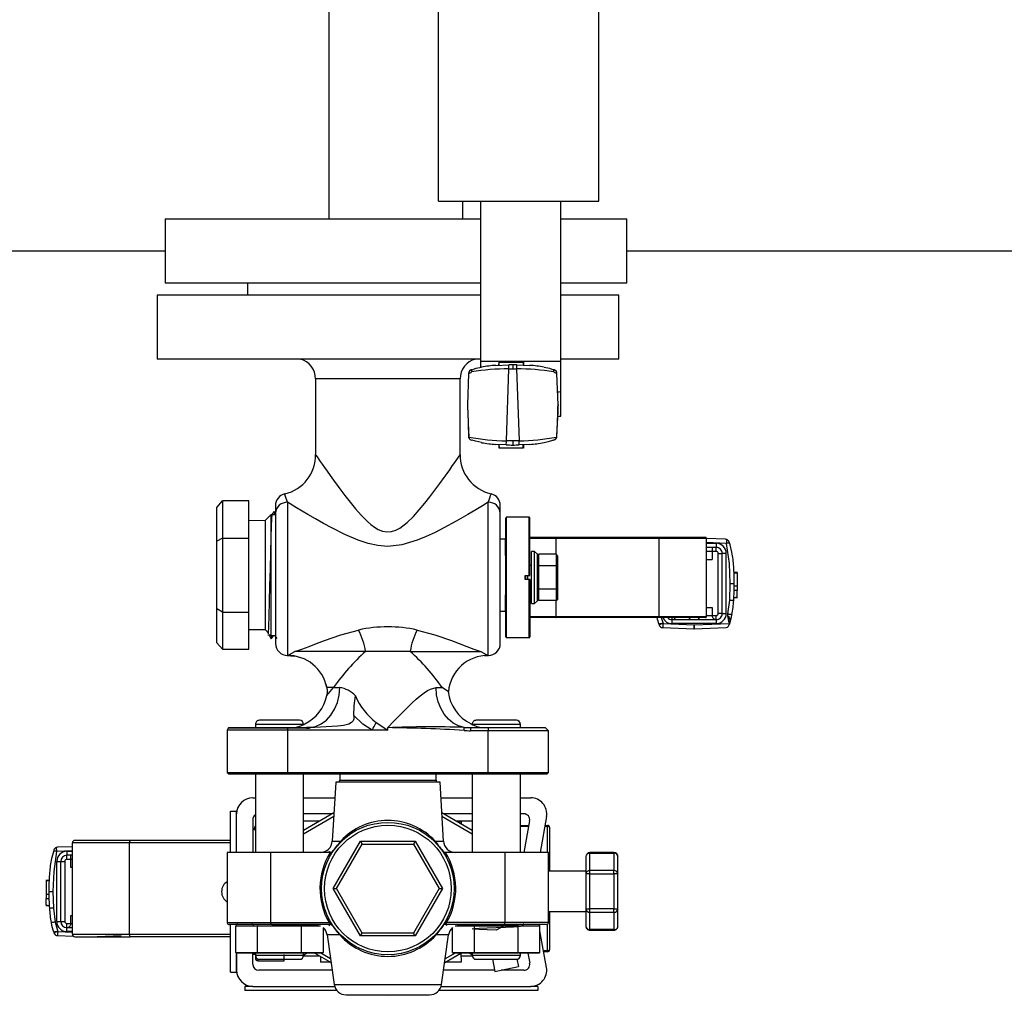
# Model space of a CAD drawing. Units: millimetres. Extents: x 0 to 11880, y 0 to 8400.
# Drawn here: x 4118 to 4363, y 1222 to 1465 of the extents above; entities that cross this region are included whole.
import ezdxf

# ---------------------------------------------------------------- set-up
doc = ezdxf.new("R2010")
doc.units = ezdxf.units.MM
doc.header["$LTSCALE"] = 20
doc.layers.add('AM_0', color=7, linetype='Continuous', lineweight=25)

msp = doc.modelspace()

# ---------------------------------------------------------------- linework, layer by layer
at = {"layer": 'AM_0'}
for p, q in [((4195.1, 1621.45), (4195.1, 1415.38)), ((4222.38, 1419.73), (4222.38, 1569.73)), ((4262.38, 1419.73), (4262.38, 1569.73)), ((4222.38, 1419.73), (4262.38, 1419.73)), ((4228.5, 1415.38), (4228.5, 1419.73)), ((4232.91, 1419.73), (4232.91, 1379.9)), ((4252.91, 1379.9), (4252.91, 1419.73)), ((4154.3, 1415.38), (4154.3, 1399.38)), ((4154.3, 1415.38), (4232.91, 1415.38)), ((4252.91, 1415.38), (4269.3, 1415.38)), ((4269.3, 1399.38), (4269.3, 1415.38)), ((4061.8, 1407.38), (4154.3, 1407.38)), ((4269.3, 1407.38), (4454.3, 1407.38)), ((4154.3, 1399.38), (4232.91, 1399.38)), ((4174.8, 1399.38), (4174.8, 1396.38)), ((4252.91, 1399.38), (4269.3, 1399.38)), ((4152.3, 1396.38), (4152.3, 1380.38)), ((4232.91, 1396.38), (4152.3, 1396.38)), ((4267.3, 1396.38), (4252.91, 1396.38)), ((4267.3, 1380.38), (4267.3, 1396.38)), ((4232.91, 1380.38), (4152.3, 1380.38)), ((4232.91, 1379.9), (4232.91, 1378.31)), ((4232.91, 1379.9), (4252.91, 1379.9)), ((4236.7, 1378.86), (4239.93, 1379)), ((4237.44, 1379.75), (4237.44, 1378.91)), ((4237.44, 1378.91), (4237.54, 1379.63)), ((4237.54, 1379.63), (4243.54, 1379.63)), ((4241.88, 1379), (4245.12, 1378.86)), ((4243.54, 1379.63), (4243.54, 1378.95)), ((4243.65, 1378.95), (4243.65, 1379.75)), ((4267.3, 1380.38), (4252.91, 1380.38)), ((4252.91, 1372.33), (4252.91, 1379.9)), ((4229.9, 1376.82), (4229.63, 1369.04)), ((4229.91, 1376.82), (4229.9, 1376.82)), ((4239.32, 1360.03), (4239.95, 1378)), ((4239.95, 1378), (4240.91, 1378.01)), ((4240.91, 1378.01), (4241.87, 1378)), ((4241.87, 1378), (4242.49, 1360.03)), ((4251.91, 1376.82), (4251.91, 1376.82)), ((4252.19, 1369.04), (4251.91, 1376.82)), ((4191.8, 1375.52), (4191.8, 1356.58)), ((4227.8, 1375.52), (4191.8, 1375.52)), ((4227.78, 1356.55), (4227.8, 1375.52)), ((4252.91, 1366.19), (4252.91, 1372.33)), ((4229.95, 1360.87), (4229.98, 1360.94)), ((4230.68, 1360.26), (4230.83, 1360.21)), ((4233.12, 1359.6), (4233.14, 1359.59)), ((4239.29, 1359.03), (4236.7, 1359.16)), ((4237.44, 1359.11), (4237.44, 1358.19)), ((4237.44, 1359.11), (4237.54, 1358.32)), ((4240.91, 1360.01), (4239.32, 1360.03)), ((4242.49, 1360.03), (4240.91, 1360.01)), ((4245.12, 1359.16), (4242.52, 1359.03)), ((4243.54, 1358.32), (4243.54, 1359.07)), ((4243.65, 1358.19), (4243.65, 1359.07)), ((4251.07, 1360.24), (4251.23, 1360.28)), ((4251.86, 1360.89), (4251.91, 1361.2)), ((4237.54, 1358.32), (4243.54, 1358.32)), ((4167.2, 1343.43), (4168.61, 1345.06)), ((4168.61, 1345.06), (4168.61, 1335.82)), ((4175.2, 1345.06), (4168.61, 1345.06)), ((4175.2, 1335.82), (4175.2, 1345.06)), ((4184.8, 1344.73), (4184.8, 1306.58)), ((4234.8, 1306.58), (4234.8, 1344.73)), ((4167.2, 1335.01), (4167.2, 1343.43)), ((4181.8, 1343.93), (4181.8, 1342.01)), ((4181.8, 1342.01), (4181.8, 1309.58)), ((4237.8, 1342.01), (4237.8, 1343.93)), ((4237.8, 1309.58), (4237.8, 1342.01)), ((4179.2, 1340.17), (4175.2, 1340.08)), ((4180.61, 1341.58), (4179.2, 1340.17)), ((4179.2, 1340.17), (4179.2, 1313)), ((4181.8, 1341.58), (4180.61, 1341.58)), ((4180.61, 1341.58), (4180.61, 1311.58)), ((4239.18, 1311.21), (4239.18, 1340.79)), ((4244.98, 1341.01), (4239.38, 1341.01)), ((4239.38, 1311.01), (4239.38, 1341.01)), ((4244.98, 1326.51), (4244.98, 1341.01)), ((4245.18, 1326.51), (4245.18, 1340.81)), ((4168.61, 1335.82), (4167.2, 1335.01)), ((4167.2, 1318.16), (4167.2, 1335.01)), ((4168.61, 1335.82), (4168.61, 1317.35)), ((4168.61, 1335.82), (4175.2, 1335.82)), ((4175.2, 1317.35), (4175.2, 1335.82)), ((4239.06, 1335.58), (4237.8, 1335.58)), ((4239.06, 1331.49), (4239.06, 1335.58)), ((4245, 1336.01), (4251.67, 1336.01)), ((4245.2, 1335.81), (4251.73, 1335.81)), ((4251.67, 1336.01), (4277.22, 1336.01)), ((4251.7, 1331.78), (4251.73, 1335.81)), ((4251.73, 1335.81), (4277.27, 1335.81)), ((4277.22, 1336.01), (4288.93, 1336.01)), ((4277.27, 1335.81), (4277.27, 1316.21)), ((4277.27, 1335.81), (4289.13, 1335.81)), ((4289.13, 1316.21), (4289.13, 1335.81)), ((4293.9, 1335.51), (4289.13, 1335.68)), ((4294.19, 1334.5), (4289.13, 1334.68)), ((4289.13, 1334.51), (4291.59, 1334.51)), ((4291.59, 1334.51), (4291.59, 1333.51)), ((4294.85, 1334.67), (4294.81, 1334.83)), ((4294.87, 1334.63), (4294.85, 1334.67)), ((4246.34, 1332.51), (4245.55, 1332.51)), ((4245.55, 1319.51), (4245.55, 1332.51)), ((4247.05, 1331.8), (4246.34, 1332.51)), ((4246.34, 1326.01), (4246.34, 1332.51)), ((4247.05, 1326.01), (4247.05, 1331.8)), ((4247.05, 1331.37), (4247.4, 1331.78)), ((4247.4, 1328.89), (4247.4, 1331.78)), ((4251.7, 1331.78), (4247.4, 1331.78)), ((4251.7, 1331.78), (4251.7, 1328.89)), ((4252.05, 1331.37), (4251.7, 1331.78)), ((4291.59, 1333.51), (4289.13, 1333.51)), ((4290.59, 1332.51), (4289.13, 1332.51)), ((4290.59, 1333.51), (4290.59, 1332.51)), ((4290.59, 1332.51), (4290.59, 1330.51)), ((4291.59, 1332.51), (4290.59, 1332.51)), ((4291.59, 1332.51), (4291.59, 1333.51)), ((4292.09, 1332.01), (4293.09, 1332.01)), ((4292.09, 1317.01), (4292.09, 1332.01)), ((4293.09, 1317.01), (4293.09, 1332.01)), ((4294.09, 1332.01), (4293.09, 1332.01)), ((4294.09, 1317.01), (4294.09, 1332.01)), ((4239.06, 1331.49), (4239.16, 1331.58)), ((4252.05, 1331.37), (4252.05, 1328.69)), ((4289.13, 1330.51), (4290.59, 1330.51)), ((4245.55, 1329.01), (4245.18, 1329.01)), ((4247.05, 1328.69), (4247.4, 1328.89)), ((4247.4, 1323.12), (4247.4, 1328.89)), ((4251.7, 1328.89), (4247.4, 1328.89)), ((4252.05, 1328.69), (4251.7, 1328.89)), ((4251.7, 1328.89), (4251.7, 1323.12)), ((4252.05, 1328.69), (4252.05, 1323.32)), ((4296.02, 1327.25), (4296.02, 1327.25)), ((4296.9, 1327.25), (4296.02, 1327.25)), ((4296.03, 1327.14), (4296.78, 1327.14)), ((4296.78, 1327.14), (4296.78, 1323.87)), ((4243.98, 1325.51), (4243.98, 1326.51)), ((4243.98, 1326.51), (4244.98, 1326.51)), ((4244.98, 1325.51), (4243.98, 1325.51)), ((4244.18, 1325.51), (4244.18, 1326.51)), ((4244.7, 1325.51), (4244.7, 1326.51)), ((4244.98, 1326.51), (4245.18, 1326.51)), ((4245.18, 1325.51), (4244.98, 1325.51)), ((4244.98, 1311.01), (4244.98, 1325.51)), ((4245.18, 1325.51), (4245.18, 1311.21)), ((4246.34, 1319.51), (4246.34, 1326.01)), ((4247.05, 1320.21), (4247.05, 1326.01)), ((4294.94, 1320.37), (4295.09, 1324.51)), ((4245.18, 1323.01), (4245.55, 1323.01)), ((4247.05, 1323.32), (4247.4, 1323.12)), ((4251.7, 1323.12), (4247.4, 1323.12)), ((4247.4, 1320.23), (4247.4, 1323.12)), ((4252.05, 1323.32), (4251.7, 1323.12)), ((4251.7, 1323.12), (4251.7, 1320.23)), ((4252.05, 1323.32), (4252.05, 1320.44)), ((4296.78, 1322.78), (4296.06, 1322.78)), ((4296.78, 1323.87), (4296.08, 1323.87)), ((4296.78, 1323.87), (4296.78, 1322.78)), ((4296.78, 1321.14), (4296.78, 1322.78)), ((4239.06, 1317.58), (4239.06, 1321.68)), ((4239.16, 1321.58), (4239.06, 1321.68)), ((4246.34, 1319.51), (4247.05, 1320.21)), ((4247.05, 1320.64), (4247.4, 1320.23)), ((4251.7, 1320.23), (4247.4, 1320.23)), ((4251.7, 1320.23), (4252.05, 1320.44)), ((4251.73, 1316.21), (4251.7, 1320.23)), ((4294.52, 1316.91), (4294.94, 1320.37)), ((4295.99, 1321.04), (4296.78, 1321.14)), ((4295.99, 1321.04), (4296.9, 1321.04)), ((4167.2, 1309.74), (4167.2, 1318.16)), ((4168.61, 1317.35), (4167.2, 1318.16)), ((4168.61, 1317.35), (4168.61, 1308.11)), ((4168.61, 1317.35), (4175.2, 1317.35)), ((4175.2, 1308.11), (4175.2, 1317.35)), ((4237.8, 1317.58), (4239.06, 1317.58)), ((4245.55, 1319.51), (4246.34, 1319.51)), ((4289.13, 1318.51), (4290.59, 1318.51)), ((4290.59, 1318.51), (4290.59, 1316.51)), ((4251.67, 1316.01), (4245, 1316.01)), ((4251.73, 1316.21), (4245.2, 1316.21)), ((4277.22, 1316.01), (4251.67, 1316.01)), ((4277.27, 1316.21), (4251.73, 1316.21)), ((4288.93, 1316.01), (4277.22, 1316.01)), ((4289.13, 1316.21), (4277.27, 1316.21)), ((4277.91, 1316.01), (4278.34, 1314.5)), ((4280.59, 1315.51), (4280.59, 1316)), ((4280.59, 1315.51), (4291.59, 1315.51)), ((4280.59, 1314.51), (4280.59, 1315.51)), ((4289.13, 1316.51), (4290.59, 1316.51)), ((4290.59, 1316.51), (4291.59, 1316.51)), ((4291.59, 1315.51), (4291.59, 1316.51)), ((4291.59, 1315.51), (4291.59, 1314.51)), ((4293.09, 1317.01), (4292.09, 1317.01)), ((4293.09, 1317.01), (4294.09, 1317.01)), ((4294.44, 1316.46), (4294.51, 1316.87)), ((4294.85, 1314.71), (4294.44, 1316.46)), ((4294.52, 1316.91), (4294.51, 1316.87)), ((4175.2, 1313.08), (4179.2, 1313)), ((4179.2, 1313), (4179.98, 1312.21)), ((4179.79, 1312.4), (4179.79, 1312.4)), ((4277.32, 1314.34), (4277.36, 1314.19)), ((4278.27, 1313.5), (4286.05, 1313.23)), ((4278.31, 1314.54), (4278.34, 1314.5)), ((4278.34, 1314.5), (4278.31, 1314.51)), ((4278.34, 1314.5), (4286.09, 1314.23)), ((4291.59, 1314.51), (4280.59, 1314.51)), ((4286.09, 1314.23), (4294.86, 1314.53)), ((4286.12, 1313.23), (4294.09, 1313.51)), ((4168.61, 1308.11), (4167.2, 1309.74)), ((4179.89, 1311.67), (4180.53, 1311.67)), ((4180.53, 1311.67), (4180.61, 1311.58)), ((4180.61, 1311.58), (4181.8, 1311.58)), ((4181.6, 1311.58), (4181.8, 1311.28)), ((4239.38, 1311.01), (4244.98, 1311.01)), ((4168.61, 1308.11), (4175.2, 1308.11)), ((4215.36, 1307.58), (4232.98, 1307.58)), ((4184.71, 1306.58), (4186.54, 1306.43)), ((4233.93, 1306.5), (4234.88, 1306.58)), ((4194.34, 1299.4), (4194.58, 1298.58)), ((4194.6, 1298.58), (4194.66, 1297.93)), ((4196.26, 1298.58), (4197.8, 1298.58)), ((4221.8, 1298.58), (4223.33, 1298.58)), ((4187.8, 1290.41), (4177.8, 1290.41)), ((4241.8, 1290.41), (4231.8, 1290.41)), ((4169.99, 1288.42), (4169.8, 1287.96)), ((4169.8, 1287.96), (4169.8, 1277.44)), ((4184.8, 1287.96), (4169.8, 1287.96)), ((4170.15, 1288.58), (4169.99, 1288.42)), ((4184.8, 1288.42), (4169.99, 1288.42)), ((4170.15, 1288.58), (4184.8, 1288.58)), ((4176.8, 1289.41), (4176.8, 1288.58)), ((4188.8, 1289.41), (4176.8, 1289.41)), ((4184.8, 1288.42), (4184.8, 1288.58)), ((4184.8, 1288.58), (4189.54, 1288.58)), ((4184.8, 1288.42), (4184.8, 1287.96)), ((4189.54, 1288.42), (4184.8, 1288.42)), ((4205.91, 1287.96), (4184.8, 1287.96)), ((4184.8, 1287.96), (4184.8, 1277.44)), ((4190.25, 1288.6), (4189.54, 1288.58)), ((4189.54, 1288.42), (4189.54, 1288.58)), ((4190.26, 1288.46), (4190.25, 1288.6)), ((4209.8, 1287.96), (4205.91, 1287.96)), ((4206.89, 1289.87), (4209.8, 1287.96)), ((4209.8, 1287.96), (4209.8, 1288.58)), ((4228.77, 1287.89), (4228.84, 1288.66)), ((4230.36, 1288.58), (4230.36, 1287.81)), ((4230.36, 1288.58), (4234.8, 1288.58)), ((4234.8, 1287.81), (4230.36, 1287.81)), ((4242.8, 1289.41), (4230.8, 1289.41)), ((4234.8, 1288.58), (4234.8, 1287.81)), ((4234.8, 1288.58), (4249.02, 1288.58)), ((4234.8, 1277.44), (4234.8, 1287.81)), ((4249.8, 1287.81), (4234.8, 1287.81)), ((4242.8, 1288.58), (4242.8, 1289.41)), ((4249.8, 1287.81), (4249.02, 1288.58)), ((4249.8, 1277.44), (4249.8, 1287.81)), ((4169.8, 1277.44), (4170.15, 1277.08)), ((4169.8, 1277.44), (4184.8, 1277.44)), ((4170.15, 1277.08), (4184.8, 1277.08)), ((4176.8, 1277.08), (4176.8, 1257.51)), ((4184.8, 1277.44), (4234.8, 1277.44)), ((4184.8, 1277.44), (4184.8, 1277.08)), ((4184.8, 1277.08), (4234.8, 1277.08)), ((4188.8, 1257.51), (4188.8, 1277.08)), ((4197.8, 1277.08), (4197.8, 1275.51)), ((4197.8, 1275.51), (4221.8, 1275.51)), ((4221.8, 1275.51), (4221.8, 1277.08)), ((4230.8, 1277.08), (4230.8, 1257.51)), ((4234.8, 1277.44), (4249.8, 1277.44)), ((4234.8, 1277.08), (4234.8, 1277.44)), ((4234.8, 1277.08), (4249.44, 1277.08)), ((4242.8, 1257.51), (4242.8, 1277.08)), ((4249.44, 1277.08), (4249.8, 1277.44)), ((4249.8, 1277.44), (4249.8, 1277.44)), ((4196.8, 1275.01), (4195.96, 1260.33)), ((4222.8, 1275.01), (4196.8, 1275.01)), ((4223.64, 1260.33), (4222.8, 1275.01)), ((4176.13, 1271.12), (4176.8, 1271.12)), ((4188.8, 1271.12), (4196.58, 1271.12)), ((4223.02, 1271.12), (4230.8, 1271.12)), ((4242.8, 1271.12), (4245.37, 1271.12)), ((4170.63, 1257.51), (4170.63, 1267.74)), ((4170.63, 1267.74), (4172.13, 1267.74)), ((4172.13, 1267.12), (4172.13, 1267.74)), ((4172.13, 1257.51), (4172.13, 1267.12)), ((4176.13, 1265.62), (4176.13, 1257.51)), ((4176.8, 1265.92), (4176.8, 1265.9)), ((4196.36, 1267.34), (4188.8, 1262.98)), ((4195.98, 1267.12), (4188.8, 1267.12)), ((4188.8, 1262.16), (4196.31, 1266.5)), ((4230.8, 1262.97), (4223.24, 1267.34)), ((4223.28, 1266.5), (4230.8, 1262.16)), ((4230.8, 1267.12), (4223.62, 1267.12)), ((4243.64, 1267.12), (4242.8, 1267.12)), ((4249.31, 1266.42), (4247.73, 1257.51)), ((4176.8, 1263.12), (4176.13, 1263.12)), ((4176.76, 1264.01), (4176.42, 1263.12)), ((4192.82, 1265.29), (4188.8, 1265.29)), ((4230.8, 1265.29), (4226.78, 1265.29)), ((4228.05, 1265.12), (4227.08, 1265.12)), ((4228.05, 1265.12), (4228.05, 1264.56)), ((4242.8, 1264.24), (4244.92, 1264.24)), ((4244.87, 1263.94), (4242.8, 1263.94)), ((4243.73, 1257.51), (4245.12, 1265.36)), ((4249.52, 1263.94), (4248.87, 1263.94)), ((4248.92, 1264.24), (4249.52, 1264.24)), ((4249.52, 1263.94), (4249.52, 1264.24)), ((4249.52, 1257.51), (4249.52, 1263.94)), ((4250.12, 1252.79), (4250.12, 1263.64)), ((4131.2, 1258.9), (4127.52, 1258.77)), ((4145.43, 1259.9), (4131.2, 1259.9)), ((4131.2, 1237.1), (4131.2, 1259.9)), ((4145.58, 1260.5), (4131.8, 1260.5)), ((4145.43, 1237.1), (4145.43, 1259.9)), ((4170.63, 1259.9), (4145.43, 1259.9)), ((4170.63, 1260.5), (4145.58, 1260.5)), ((4195.96, 1260.33), (4198.05, 1260.33)), ((4196.18, 1248.49), (4202.99, 1260.29)), ((4197, 1248.49), (4203.4, 1259.58)), ((4202.99, 1260.29), (4203.4, 1259.58)), ((4202.99, 1260.29), (4216.61, 1260.29)), ((4203.4, 1259.58), (4216.2, 1259.58)), ((4216.61, 1260.29), (4216.2, 1259.58)), ((4216.2, 1259.58), (4222.6, 1248.49)), ((4216.61, 1260.29), (4223.41, 1248.49)), ((4221.55, 1260.33), (4223.64, 1260.33)), ((4126.57, 1257.93), (4126.55, 1257.89)), ((4126.61, 1258.09), (4126.57, 1257.93)), ((4131.2, 1257.9), (4127.24, 1257.76)), ((4129.83, 1257.77), (4129.83, 1256.77)), ((4129.83, 1257.77), (4131.2, 1257.77)), ((4131.2, 1256.77), (4129.83, 1256.77)), ((4129.83, 1255.77), (4129.83, 1256.77)), ((4130.83, 1255.77), (4129.83, 1255.77)), ((4130.83, 1255.77), (4130.83, 1256.77)), ((4130.83, 1253.77), (4130.83, 1255.77)), ((4131.2, 1255.77), (4130.83, 1255.77)), ((4169.8, 1257.51), (4169.8, 1240.01)), ((4180.63, 1257.51), (4169.8, 1257.51)), ((4180.63, 1240.01), (4180.63, 1257.51)), ((4195.47, 1257.51), (4180.63, 1257.51)), ((4195.15, 1257.52), (4195.31, 1257.78)), ((4195.71, 1257.51), (4195.47, 1257.51)), ((4224.13, 1257.51), (4223.89, 1257.51)), ((4238.97, 1257.51), (4224.13, 1257.51)), ((4238.97, 1257.51), (4238.97, 1240.01)), ((4249.8, 1257.51), (4238.97, 1257.51)), ((4249.8, 1240.01), (4249.8, 1257.51)), ((4259.12, 1256.45), (4259.12, 1252.12)), ((4266.12, 1257.45), (4260.12, 1257.45)), ((4260.12, 1257.31), (4260.12, 1257.45)), ((4260.12, 1252.98), (4260.12, 1257.31)), ((4260.12, 1257.31), (4266.12, 1257.31)), ((4266.12, 1257.31), (4266.12, 1257.45)), ((4266.12, 1257.31), (4266.12, 1252.98)), ((4267.12, 1252.12), (4267.12, 1256.45)), ((4127.33, 1240.27), (4127.33, 1255.27)), ((4127.33, 1255.27), (4128.33, 1255.27)), ((4128.33, 1240.27), (4128.33, 1255.27)), ((4128.33, 1255.27), (4129.33, 1255.27)), ((4129.33, 1255.27), (4129.33, 1240.27)), ((4131.2, 1253.77), (4130.83, 1253.77)), ((4259.12, 1252.79), (4249.8, 1252.79)), ((4259.12, 1252.12), (4259.12, 1243.46)), ((4260.12, 1252.12), (4259.12, 1252.12)), ((4260.12, 1252.12), (4260.12, 1252.98)), ((4266.12, 1252.98), (4260.12, 1252.98)), ((4260.12, 1243.46), (4260.12, 1252.12)), ((4260.12, 1252.12), (4266.12, 1252.12)), ((4266.12, 1252.12), (4266.12, 1252.98)), ((4267.12, 1252.12), (4266.12, 1252.12)), ((4266.12, 1252.12), (4266.12, 1243.46)), ((4267.12, 1243.46), (4267.12, 1252.12)), ((4125.4, 1250.51), (4124.58, 1250.51)), ((4125.39, 1250.4), (4124.71, 1250.4)), ((4124.71, 1250.4), (4124.71, 1247.13)), ((4202.99, 1236.7), (4196.18, 1248.49)), ((4196.18, 1248.49), (4197, 1248.49)), ((4203.4, 1237.41), (4197, 1248.49)), ((4222.6, 1248.49), (4216.2, 1237.41)), ((4223.41, 1248.49), (4216.61, 1236.7)), ((4222.6, 1248.49), (4223.41, 1248.49)), ((4124.71, 1247.13), (4125.34, 1247.13)), ((4124.71, 1247.13), (4124.71, 1246.03)), ((4124.71, 1246.03), (4125.36, 1246.03)), ((4124.71, 1244.4), (4124.71, 1246.03)), ((4126.33, 1247.76), (4126.48, 1243.63)), ((4124.58, 1244.3), (4125.44, 1244.3)), ((4124.71, 1244.4), (4125.44, 1244.3)), ((4126.48, 1243.63), (4126.91, 1240.15)), ((4130.83, 1239.77), (4130.83, 1241.77)), ((4130.83, 1241.77), (4131.2, 1241.77)), ((4249.8, 1242.79), (4259.12, 1242.79)), ((4250.12, 1233.35), (4250.12, 1242.79)), ((4259.12, 1243.46), (4260.12, 1243.46)), ((4259.12, 1243.46), (4259.12, 1239.13)), ((4260.12, 1242.59), (4260.12, 1243.46)), ((4266.12, 1243.46), (4260.12, 1243.46)), ((4260.12, 1242.59), (4266.12, 1242.59)), ((4260.12, 1238.26), (4260.12, 1242.59)), ((4266.12, 1242.59), (4266.12, 1243.46)), ((4266.12, 1243.46), (4267.12, 1243.46)), ((4266.12, 1242.59), (4266.12, 1238.26)), ((4267.12, 1239.13), (4267.12, 1243.46)), ((4126.91, 1240.15), (4127.59, 1237.76)), ((4127.33, 1240.27), (4128.33, 1240.27)), ((4128.33, 1240.27), (4129.33, 1240.27)), ((4129.83, 1238.77), (4129.83, 1239.77)), ((4129.83, 1239.77), (4130.83, 1239.77)), ((4129.83, 1238.77), (4131.2, 1238.77)), ((4129.83, 1237.77), (4129.83, 1238.77)), ((4130.83, 1239.77), (4131.2, 1239.77)), ((4169.8, 1240.01), (4180.63, 1240.01)), ((4180.71, 1239.51), (4170.3, 1239.51)), ((4170.63, 1227.68), (4170.63, 1239.51)), ((4171.9, 1239.2), (4172.14, 1239.4)), ((4171.9, 1232.58), (4171.9, 1239.2)), ((4171.9, 1239.2), (4177.35, 1239.2)), ((4172.14, 1239.4), (4172.13, 1239.51)), ((4172.42, 1239.51), (4172.19, 1239.78)), ((4177.35, 1239.2), (4177.47, 1239.4)), ((4177.35, 1232.58), (4177.35, 1239.2)), ((4177.35, 1239.2), (4188.25, 1239.2)), ((4180.63, 1240.01), (4195.15, 1240.01)), ((4195.69, 1239.51), (4180.71, 1239.51)), ((4188.13, 1239.4), (4180.86, 1239.4)), ((4188.25, 1239.2), (4188.13, 1239.4)), ((4192.47, 1239.4), (4188.13, 1239.4)), ((4188.25, 1239.2), (4193.05, 1239.2)), ((4188.25, 1232.58), (4188.25, 1239.2)), ((4193.7, 1238.74), (4193.7, 1232.58)), ((4238.88, 1239.51), (4223.9, 1239.51)), ((4224.47, 1239.51), (4224.28, 1239.2)), ((4238.97, 1240.01), (4224.44, 1240.01)), ((4225.9, 1232.58), (4225.9, 1238.74)), ((4226.55, 1239.2), (4231.35, 1239.2)), ((4231.47, 1239.4), (4227.13, 1239.4)), ((4231.35, 1239.2), (4231.47, 1239.4)), ((4231.35, 1239.2), (4242.25, 1239.2)), ((4231.35, 1232.58), (4231.35, 1239.2)), ((4238.74, 1239.4), (4231.47, 1239.4)), ((4249.3, 1239.51), (4238.88, 1239.51)), ((4249.8, 1240.01), (4238.97, 1240.01)), ((4242.25, 1239.2), (4242.13, 1239.4)), ((4242.25, 1232.58), (4242.25, 1239.2)), ((4242.25, 1239.2), (4247.69, 1239.2)), ((4243.42, 1239.51), (4243.44, 1239.4)), ((4247.46, 1239.4), (4247.42, 1239.51)), ((4247.69, 1239.2), (4247.46, 1239.4)), ((4247.69, 1232.58), (4247.69, 1239.2)), ((4249.52, 1233.05), (4249.52, 1239.56)), ((4126.57, 1237.6), (4126.61, 1237.44)), ((4127.52, 1236.76), (4131.43, 1236.62)), ((4127.56, 1237.79), (4127.59, 1237.76)), ((4127.59, 1237.76), (4127.56, 1237.77)), ((4127.59, 1237.76), (4131.2, 1237.63)), ((4131.2, 1237.77), (4129.83, 1237.77)), ((4131.2, 1237.1), (4145.43, 1237.1)), ((4131.8, 1236.5), (4145.58, 1236.5)), ((4135.07, 1236.5), (4135.3, 1236.49)), ((4135.37, 1236.49), (4143.33, 1236.77)), ((4145.43, 1237.1), (4170.63, 1237.1)), ((4170.63, 1236.5), (4145.58, 1236.5)), ((4194.67, 1236.93), (4196.43, 1224.58)), ((4197.8, 1236.93), (4194.67, 1236.93)), ((4202.99, 1236.7), (4203.4, 1237.41)), ((4216.61, 1236.7), (4202.99, 1236.7)), ((4216.2, 1237.41), (4203.4, 1237.41)), ((4216.61, 1236.7), (4216.2, 1237.41)), ((4224.93, 1236.93), (4221.8, 1236.93)), ((4223.17, 1224.58), (4224.93, 1236.93)), ((4249.31, 1228.81), (4247.69, 1237.95)), ((4266.12, 1238.26), (4260.12, 1238.26)), ((4260.12, 1238.13), (4260.12, 1238.26)), ((4260.12, 1238.13), (4266.12, 1238.13)), ((4266.12, 1238.13), (4266.12, 1238.26)), ((4171.9, 1232.58), (4177.35, 1232.58)), ((4172.14, 1232.37), (4171.9, 1232.58)), ((4172.13, 1227.68), (4172.13, 1232.38)), ((4172.13, 1232.38), (4172.13, 1228.12)), ((4177.47, 1232.37), (4172.14, 1232.37)), ((4176.13, 1229.62), (4176.13, 1232.37)), ((4176.13, 1232.12), (4176.8, 1232.12)), ((4176.8, 1232.37), (4176.8, 1231.86)), ((4176.8, 1231.86), (4188.8, 1231.86)), ((4176.8, 1231.69), (4176.8, 1231.1)), ((4177.35, 1232.58), (4188.25, 1232.58)), ((4177.35, 1232.58), (4177.47, 1232.37)), ((4188.13, 1232.37), (4177.47, 1232.37)), ((4184, 1230.5), (4184, 1232.06)), ((4188.25, 1232.58), (4188.13, 1232.37)), ((4193.46, 1232.37), (4188.13, 1232.37)), ((4188.25, 1232.58), (4193.7, 1232.58)), ((4188.78, 1231.69), (4192.82, 1231.69)), ((4188.8, 1231.86), (4188.8, 1232.37)), ((4188.8, 1231.86), (4189.49, 1232.37)), ((4191.64, 1232.37), (4195.65, 1230.06)), ((4193.05, 1231.56), (4193.05, 1230.12)), ((4195.52, 1230.95), (4193.06, 1232.37)), ((4193.7, 1232.58), (4193.46, 1232.37)), ((4223.95, 1230.06), (4227.95, 1232.37)), ((4226.54, 1232.37), (4224.08, 1230.95)), ((4225.9, 1232.58), (4231.35, 1232.58)), ((4225.9, 1232.58), (4226.14, 1232.37)), ((4231.47, 1232.37), (4226.14, 1232.37)), ((4227.95, 1232.37), (4228.05, 1230.12)), ((4228.05, 1231.69), (4230.81, 1231.69)), ((4230.8, 1231.86), (4230.11, 1232.37)), ((4230.8, 1232.37), (4230.8, 1231.86)), ((4230.8, 1231.86), (4242.8, 1231.86)), ((4231.35, 1232.58), (4242.25, 1232.58)), ((4231.35, 1232.58), (4231.47, 1232.37)), ((4242.13, 1232.37), (4231.47, 1232.37)), ((4242.25, 1232.58), (4242.13, 1232.37)), ((4247.46, 1232.37), (4242.13, 1232.37)), ((4242.25, 1232.58), (4247.69, 1232.58)), ((4242.8, 1231.86), (4242.8, 1232.37)), ((4244.68, 1232.37), (4245.12, 1229.88)), ((4247.69, 1232.58), (4247.46, 1232.37)), ((4248.56, 1233.05), (4249.52, 1233.05)), ((4249.52, 1232.75), (4248.61, 1232.75)), ((4249.52, 1232.75), (4249.52, 1233.05)), ((4177.4, 1230.95), (4177.4, 1230.5)), ((4177.4, 1230.5), (4184, 1230.5)), ((4177.8, 1230.86), (4187.8, 1230.86)), ((4195.55, 1230.12), (4193.05, 1230.12)), ((4228.05, 1230.12), (4224.05, 1230.12)), ((4231.8, 1230.86), (4241.8, 1230.86)), ((4235.82, 1230.86), (4236.47, 1227.79)), ((4236.47, 1227.79), (4242.34, 1229.03)), ((4241.95, 1230.87), (4242.34, 1229.03)), ((4170.63, 1227.68), (4172.13, 1227.68)), ((4195.92, 1228.12), (4177.63, 1228.12)), ((4236.4, 1228.12), (4223.67, 1228.12)), ((4243.64, 1228.12), (4238.03, 1228.12)), ((4174.13, 1224.12), (4174.13, 1223.12)), ((4176.13, 1224.12), (4174.13, 1224.12)), ((4176.13, 1224.12), (4196.53, 1224.12)), ((4196.43, 1224.58), (4223.17, 1224.58)), ((4223.06, 1224.12), (4245.37, 1224.12)), ((4247.13, 1224.12), (4245.37, 1224.12)), ((4247.13, 1224.12), (4247.13, 1223.12)), ((4197.07, 1223.12), (4174.13, 1223.12)), ((4199.4, 1222.01), (4220.2, 1222.01)), ((4209.6, 1222.01), (4209.8, 1221.89)), ((4209.8, 1221.89), (4210, 1222.01)), ((4247.13, 1223.12), (4222.53, 1223.12))]:
    msp.add_line(p, q, dxfattribs=at)
at = {"layer": 'AM_0', "flags": 128}
for points in [[(4230.75, 1377.77), (4231.82, 1378.14), (4233.13, 1378.42)], [(4239.95, 1378), (4239.94, 1378.38), (4239.94, 1378.71), (4239.93, 1378.93), (4239.93, 1379)], [(4241.88, 1379), (4241.88, 1378.93), (4241.88, 1378.71), (4241.87, 1378.38), (4241.87, 1378)], [(4248.69, 1378.42), (4250.06, 1378.12), (4251.07, 1377.77)], [(4230.75, 1377.77), (4230.67, 1377.54), (4230.66, 1377.26)], [(4251.16, 1377.26), (4251.15, 1377.54), (4251.07, 1377.77)], [(4229.63, 1369.04), (4229.63, 1369.01), (4229.64, 1368.92), (4229.65, 1368.53), (4229.72, 1367), (4229.82, 1364.48), (4229.98, 1360.94)], [(4229.63, 1368.97), (4229.63, 1368.94), (4229.63, 1368.85), (4229.65, 1368.47), (4229.7, 1366.97), (4229.79, 1364.47), (4229.91, 1361.01)], [(4252.19, 1369.04), (4252.18, 1369.01), (4252.18, 1368.92), (4252.16, 1368.53), (4252.1, 1367), (4251.99, 1364.48), (4251.84, 1360.94)], [(4251.91, 1361.2), (4252.03, 1364.58), (4252.12, 1367.01), (4252.17, 1368.48), (4252.18, 1368.85), (4252.19, 1368.94), (4252.19, 1368.97)], [(4233.12, 1359.6), (4231.62, 1359.93), (4230.83, 1360.21)], [(4239.29, 1359.03), (4239.3, 1359.11), (4239.3, 1359.32), (4239.31, 1359.65), (4239.32, 1360.03)], [(4242.52, 1359.03), (4242.52, 1359.11), (4242.51, 1359.32), (4242.51, 1359.65), (4242.49, 1360.03)], [(4251.07, 1360.24), (4249.76, 1359.81), (4248.69, 1359.59)], [(4251.23, 1360.28), (4251.65, 1360.55), (4251.86, 1360.89)], [(4251.86, 1360.89), (4251.85, 1360.92), (4251.84, 1360.94)], [(4191.8, 1356.58), (4191.93, 1356.39), (4192.32, 1355.82), (4192.94, 1354.93), (4193.41, 1354.25), (4193.98, 1353.44), (4194.64, 1352.51), (4195.39, 1351.45), (4196.26, 1350.24), (4197.17, 1348.98), (4198.1, 1347.73), (4199.1, 1346.4), (4200.38, 1344.76), (4201.73, 1343.12), (4203.16, 1341.51), (4204.71, 1339.95), (4205.59, 1339.18), (4206.43, 1338.56), (4207.4, 1337.98), (4208.44, 1337.56), (4209.57, 1337.36), (4210.67, 1337.44), (4211.75, 1337.78), (4212.78, 1338.31), (4214.57, 1339.66), (4216.16, 1341.21), (4217.62, 1342.83), (4218.98, 1344.48), (4220.29, 1346.13), (4221.53, 1347.77), (4222.76, 1349.45), (4223.8, 1350.89), (4224.54, 1351.92), (4225.2, 1352.85), (4225.77, 1353.66), (4226.61, 1354.86), (4227.22, 1355.74), (4227.38, 1355.98), (4227.53, 1356.2), (4227.64, 1356.38), (4227.7, 1356.51), (4227.72, 1356.55), (4227.73, 1356.57), (4227.73, 1356.58), (4227.74, 1356.58), (4227.74, 1356.58), (4227.74, 1356.58), (4227.74, 1356.58), (4227.74, 1356.58), (4227.74, 1356.58), (4227.74, 1356.58), (4227.75, 1356.58), (4227.77, 1356.58), (4227.79, 1356.58), (4227.78, 1356.55)], [(4184.8, 1344.73), (4184.33, 1346.2), (4184.17, 1346.67), (4184.11, 1346.85), (4184.11, 1346.85)], [(4234.8, 1344.73), (4233.38, 1343.87), (4231.7, 1342.86), (4229.75, 1341.7), (4226.84, 1340.03), (4223.75, 1338.34), (4221.58, 1337.22), (4219.37, 1336.19), (4217.11, 1335.26), (4213.3, 1334.14), (4209.76, 1333.76), (4207.29, 1333.96), (4204.86, 1334.48), (4202.44, 1335.28), (4199.04, 1336.73), (4195.81, 1338.35), (4193.73, 1339.48), (4191.73, 1340.61), (4189.83, 1341.71), (4187.02, 1343.38), (4184.8, 1344.73)], [(4181.46, 1342.44), (4181.17, 1342), (4180.9, 1341.58)], [(4181.8, 1342.01), (4181.74, 1342), (4181.46, 1342.44)], [(4181.46, 1342.44), (4181.47, 1342.37), (4181.53, 1341.61), (4181.53, 1341.58)], [(4180.92, 1341.43), (4180.91, 1341.49), (4180.82, 1340.73), (4180.72, 1338.82), (4180.63, 1335.93), (4180.54, 1332.3), (4180.44, 1328.18), (4180.35, 1323.98), (4180.26, 1319.93), (4180.17, 1316.47), (4180.07, 1313.78), (4179.98, 1312.15), (4179.94, 1311.94)], [(4251.67, 1336.01), (4251.69, 1336), (4251.7, 1335.98), (4251.71, 1335.96), (4251.72, 1335.93), (4251.73, 1335.87), (4251.73, 1335.81)], [(4294.19, 1334.5), (4294.19, 1334.66), (4294.2, 1334.81), (4294.2, 1334.95), (4294.21, 1335.08), (4294.21, 1335.2), (4294.21, 1335.3), (4294.22, 1335.39), (4294.22, 1335.45)], [(4294.87, 1334.63), (4294.8, 1334.61), (4294.72, 1334.6), (4294.64, 1334.59), (4294.55, 1334.57), (4294.46, 1334.55), (4294.37, 1334.54), (4294.28, 1334.52), (4294.19, 1334.5)], [(4295.09, 1324.51), (4294.86, 1329.52), (4294.19, 1334.5)], [(4295.5, 1332.29), (4295.04, 1334.17), (4294.87, 1334.63)], [(4251.67, 1316.01), (4251.69, 1316.01), (4251.7, 1316.03), (4251.71, 1316.05), (4251.72, 1316.08), (4251.73, 1316.15), (4251.73, 1316.21)], [(4294.44, 1316.46), (4294.56, 1316.38), (4294.68, 1316.27), (4294.84, 1316.01), (4294.99, 1315.46), (4294.98, 1314.9), (4294.94, 1314.63), (4294.91, 1314.51), (4294.89, 1314.45), (4294.88, 1314.43), (4294.88, 1314.42)], [(4295.5, 1316.72), (4295.48, 1316.72), (4295.42, 1316.73), (4295.33, 1316.74), (4295.21, 1316.76), (4295.06, 1316.78), (4294.89, 1316.81), (4294.7, 1316.84), (4294.51, 1316.87)], [(4294.52, 1316.91), (4294.71, 1316.88), (4294.89, 1316.85), (4295.06, 1316.82), (4295.21, 1316.79), (4295.34, 1316.77), (4295.43, 1316.75), (4295.48, 1316.74), (4295.5, 1316.74)], [(4186.62, 1307.58), (4188.38, 1308.14), (4190.16, 1308.81), (4192.02, 1309.53), (4193.99, 1310.27), (4198.12, 1311.69), (4202.52, 1312.9)], [(4217.08, 1312.9), (4221.48, 1311.69), (4225.61, 1310.27), (4227.58, 1309.53), (4229.44, 1308.81), (4231.21, 1308.14), (4232.98, 1307.58)], [(4278.31, 1314.51), (4278.3, 1314.31), (4278.3, 1314.12), (4278.29, 1313.95), (4278.28, 1313.8), (4278.28, 1313.67), (4278.28, 1313.58), (4278.27, 1313.52), (4278.27, 1313.5)], [(4278.31, 1314.51), (4278.3, 1314.52), (4278.3, 1314.53), (4278.3, 1314.53), (4278.3, 1314.53), (4278.3, 1314.53), (4278.31, 1314.54)], [(4286.05, 1313.23), (4286.05, 1313.25), (4286.05, 1313.3), (4286.06, 1313.4), (4286.06, 1313.52), (4286.07, 1313.67), (4286.07, 1313.85), (4286.08, 1314.03), (4286.09, 1314.23)], [(4286.09, 1314.23), (4286.09, 1314.03), (4286.1, 1313.85), (4286.11, 1313.67), (4286.11, 1313.52), (4286.11, 1313.4), (4286.12, 1313.3), (4286.12, 1313.25), (4286.12, 1313.23)], [(4180.19, 1311.6), (4180.47, 1311.16), (4180.75, 1310.73)], [(4180.68, 1311.67), (4180.71, 1311.02), (4180.75, 1310.73)], [(4180.75, 1310.73), (4181.04, 1311.16), (4181.3, 1311.58)], [(4181.8, 1311.28), (4181.87, 1311.16), (4182.11, 1310.8)], [(4184.8, 1306.58), (4185.28, 1306.85), (4186.62, 1307.58)], [(4204.23, 1307.58), (4201.3, 1307.58), (4198.44, 1307.58), (4195.5, 1307.58), (4192.26, 1307.58), (4188.96, 1307.58), (4186.62, 1307.58)], [(4215.36, 1307.58), (4212.98, 1307.58), (4210.44, 1307.58), (4207.95, 1307.58), (4205.44, 1307.58), (4204.23, 1307.58)], [(4232.98, 1307.58), (4234.31, 1306.85), (4234.8, 1306.58)], [(4190.25, 1288.6), (4191.75, 1288.89), (4193.17, 1289.52), (4194.48, 1290.47), (4195.61, 1291.72), (4196.54, 1293.21), (4197.23, 1294.89), (4197.66, 1296.7), (4197.8, 1298.58)], [(4194.6, 1298.58), (4194.7, 1297.58), (4194.6, 1296.59)], [(4196.26, 1298.58), (4195.03, 1298.57), (4194.6, 1298.58), (4194.6, 1298.58)], [(4209.8, 1288.58), (4211.31, 1290.17), (4212.82, 1291.74), (4214.32, 1293.27), (4215.83, 1294.73), (4216.88, 1295.69), (4217.88, 1296.54), (4218.87, 1297.3), (4219.67, 1297.83), (4220.38, 1298.21), (4221.8, 1298.58)], [(4228.84, 1288.66), (4227.42, 1289.04), (4226.08, 1289.73), (4224.87, 1290.71), (4223.81, 1291.95), (4222.95, 1293.41), (4222.32, 1295.04), (4221.93, 1296.78), (4221.8, 1298.58)], [(4224.85, 1297.59), (4224.85, 1297.58), (4224.44, 1297.86), (4223.33, 1298.58)], [(4201.33, 1291.58), (4201.43, 1294), (4201.74, 1296.52)], [(4201.33, 1291.58), (4201.3, 1290.82), (4201.12, 1290.29), (4200.74, 1289.85), (4200.09, 1289.49), (4198.71, 1289.13), (4197.28, 1288.96), (4194.43, 1288.76), (4191.57, 1288.64)], [(4205.91, 1287.96), (4203.58, 1289.44), (4201.33, 1291.58)], [(4185.51, 1288.58), (4187.02, 1288.73), (4188.15, 1289.07), (4188.84, 1289.41), (4189.08, 1289.55), (4189.09, 1289.55)], [(4191.57, 1288.64), (4190.58, 1288.61), (4190.25, 1288.6)], [(4191.57, 1288.64), (4190.59, 1288.5), (4190.26, 1288.46)], [(4176.42, 1263.12), (4176.65, 1263.57), (4176.7, 1263.87)], [(4250.12, 1263.64), (4250.11, 1263.7), (4250.08, 1263.75), (4250.02, 1263.81), (4249.95, 1263.85), (4249.86, 1263.89), (4249.75, 1263.92), (4249.64, 1263.93), (4249.52, 1263.94)], [(4127.2, 1258.71), (4127.2, 1258.65), (4127.21, 1258.56), (4127.21, 1258.46), (4127.21, 1258.34), (4127.22, 1258.21), (4127.22, 1258.07), (4127.23, 1257.92), (4127.24, 1257.76)], [(4223.31, 1258.04), (4223.21, 1258.14), (4223.06, 1258.31)], [(4126.55, 1257.89), (4126, 1255.99), (4125.92, 1255.54)], [(4127.24, 1257.76), (4126.56, 1252.78), (4126.33, 1247.76)], [(4127.24, 1257.76), (4127.14, 1257.78), (4127.05, 1257.8), (4126.96, 1257.81), (4126.87, 1257.83), (4126.78, 1257.84), (4126.7, 1257.86), (4126.62, 1257.87), (4126.55, 1257.89)], [(4172.19, 1239.78), (4172.23, 1239.72), (4172.42, 1239.51)], [(4175.93, 1239.79), (4176.36, 1239.47), (4176.45, 1239.4)], [(4184.47, 1239.51), (4182.79, 1239.44), (4181.68, 1239.4)], [(4189.3, 1239.4), (4189.22, 1239.46), (4189.17, 1239.51)], [(4191.7, 1239.51), (4192.23, 1239.46), (4192.47, 1239.4)], [(4195.33, 1239.18), (4195.32, 1239.19), (4195.13, 1239.51)], [(4227.13, 1239.4), (4227.37, 1239.46), (4227.9, 1239.51)], [(4230.43, 1239.51), (4230.37, 1239.46), (4230.29, 1239.4)], [(4239.11, 1239.4), (4236.8, 1238.16), (4234.5, 1238.24), (4232.56, 1238.33), (4231.25, 1238.41), (4230.8, 1238.49), (4231.25, 1238.58), (4232.56, 1238.66), (4234.5, 1238.74), (4236.8, 1238.82), (4239.1, 1238.91), (4241.05, 1238.99), (4242.35, 1239.07), (4242.81, 1239.16), (4242.35, 1239.24), (4241.05, 1239.32), (4239.1, 1239.41), (4236.8, 1239.49), (4236.33, 1239.51)], [(4243.15, 1239.4), (4243.23, 1239.47), (4243.67, 1239.79)], [(4127.56, 1237.77), (4127.55, 1237.57), (4127.54, 1237.38), (4127.54, 1237.21), (4127.53, 1237.06), (4127.53, 1236.93), (4127.53, 1236.84), (4127.52, 1236.78), (4127.52, 1236.76)], [(4127.56, 1237.77), (4127.55, 1237.78), (4127.55, 1237.78), (4127.55, 1237.79), (4127.55, 1237.79), (4127.55, 1237.79), (4127.56, 1237.79)], [(4249.52, 1233.05), (4249.64, 1233.06), (4249.75, 1233.07), (4249.86, 1233.1), (4249.95, 1233.14), (4250.02, 1233.18), (4250.08, 1233.24), (4250.11, 1233.29), (4250.12, 1233.35)]]:
    msp.add_lwpolyline(points, dxfattribs=at)
at = {"layer": 'AM_0'}
for radius in [16.5, 15.79]:
    msp.add_circle((4209.8, 1248.49), radius, dxfattribs=at)
for centre, radius, start, end in [((4186.8, 1375.52), 5, 359.9995, 76.4609), ((4232.8, 1375.52), 5, 103.539, 180.0004), ((4239.05, 1344.59), 34.35, 93.9252, 99.925), ((4240.83, 1322.96), 56.05, 89.9199, 90.9168), ((4240.99, 1322.96), 56.05, 89.0832, 90.0802), ((4420.76, 1378.25), 179.85, 179.7597, 180.0783), ((4242.77, 1344.59), 34.35, 80.0754, 86.0744), ((4230.9, 1376.78), 1, 108.4033, 177.9131), ((4230.91, 1376.79), 1, 99.2898, 178.0282), ((4229.76, 1377.94), 1.13, 277.6014, 322.922), ((4230.91, 1376.75), 1.03, 99.2364, 108.2934), ((4240.68, 1310.32), 67.69, 90.6219, 98.519), ((4241.13, 1310.32), 67.68, 81.481, 89.3781), ((4250.91, 1376.79), 1, 1.9728, 80.7092), ((4250.91, 1376.75), 1.03, 74.1331, 81.0526), ((4252.06, 1377.94), 1.12, 217.0574, 262.4203), ((4250.91, 1376.79), 1, 2.0467, 73.7993), ((4230.63, 1369.01), 1, 178.0002, 182.0004), ((4251.19, 1369.01), 1, 358.0011, 2.0043), ((4230.89, 1361.26), 1.01, 194.3092, 202.4972), ((4230.91, 1361.27), 1.04, 202.3922, 257.176), ((4241.23, 1427.86), 67.85, 260.4561, 268.3916), ((4239.06, 1393.47), 34.39, 260.0965, 266.0695), ((4240.83, 1415.06), 56.05, 268.4315, 270.0818), ((4419.11, 1359.76), 178.2, 179.9212, 180.2427), ((4240.99, 1415.06), 56.05, 269.9182, 271.5685), ((4240.61, 1427.64), 67.63, 271.5955, 279.5569), ((4242.76, 1393.49), 34.41, 273.9323, 279.9216), ((4181.96, 1356.46), 9.84, 282.6091, 1.2387), ((4237.71, 1356.51), 9.91, 179.0827, 257.0694), ((4184.8, 1343.94), 3, 103.342, 180.0922), ((4272.69, 1333.55), 39.51, 160.3152, 163.5531), ((4234.8, 1343.94), 3, 359.9076, 76.6582), ((4184.67, 1341.86), 2.87, 87.354, 177.086), ((4234.93, 1341.86), 2.87, 2.9138, 92.6463), ((4239.38, 1340.81), 0.2, 90.0006, 180.0062), ((4244.98, 1340.81), 0.2, 0, 90), ((4277.04, 1335.85), 0.237, 348.6424, 40.3761), ((4288.93, 1335.81), 0.2, 359.998, 89.9997), ((4291.59, 1332.01), 2.5, 0.0014, 89.9976), ((4293.86, 1334.51), 1, 69.1623, 87.9987), ((4293.86, 1334.51), 1, 18.3728, 69.1636), ((4291.59, 1332.01), 1.5, 359.9984, 90.0001), ((4291.59, 1332.01), 0.5, 359.9953, 90.0002), ((4261.65, 1326.36), 34.37, 3.9286, 9.9247), ((4240.04, 1324.59), 56.05, 359.9178, 4.2247), ((4295.34, 1493.29), 168.79, 269.9122, 270.2517), ((4240.04, 1324.43), 56.05, 355.7753, 0.0822), ((4309.54, 1518.29), 198.46, 265.7815, 266.0702), ((4261.66, 1322.65), 34.36, 350.0939, 356.0724), ((4287.15, 1318.3), 10.6, 192.4971, 201.9204), ((4277.04, 1316.16), 0.236, 319.556, 11.4088), ((4280.57, 1316.96), 2.46, 202.9328, 270.4579), ((4280.59, 1317.01), 1.5, 222.0955, 270), ((4280.59, 1316.51), 1, 269.9997, 329.0048), ((4285.59, 1316.51), 1, 210.9952, 270), ((4286.59, 1316.51), 1, 270, 329.0048), ((4288.93, 1316.21), 0.2, 270, 0.008), ((4291.59, 1316.51), 1, 179.9995, 270.0004), ((4291.59, 1317.01), 2.5, 269.9981, 0.0002), ((4291.59, 1317.01), 1.5, 269.9999, 0), ((4291.59, 1317.01), 0.5, 269.9992, 359.999), ((4293.83, 1314.51), 1.04, 1.2836, 11.0126), ((4285.02, 1318.3), 10.6, 338.5476, 351.4135), ((4296.49, 1316.57), 1, 170.0939, 171.4135), ((4209.8, 1279.88), 33.82, 77.5655, 102.4345), ((4186.9, 1304.92), 17.53, 8.7499, 27.0717), ((4232.69, 1304.92), 17.53, 152.9288, 171.2499), ((4278.47, 1311.03), 3.51, 92.7097, 109.1687), ((4285.66, 1291.41), 24.25, 107.6458, 110.0173), ((4278.31, 1314.5), 1, 198.311, 268.0003), ((4286.09, 1314.23), 1, 267.9614, 269.9614), ((4286.09, 1314.23), 1, 270, 272), ((4293.83, 1314.51), 1.04, 284.5061, 1.199), ((4295.81, 1314.06), 1, 158.5476, 167.1594), ((4239.38, 1311.21), 0.2, 180, 270), ((4244.98, 1311.21), 0.2, 270.001, 359.9856), ((4184.8, 1309.58), 3, 180, 270), ((4242.12, 1265.99), 56.26, 132.3309, 144.5979), ((4178.86, 1267.22), 54.42, 35.1929, 47.8783), ((4234.8, 1309.58), 3, 269.9999, 359.9989), ((4184.83, 1296.64), 9.94, 11.2254, 90.6696), ((4234.74, 1296.69), 9.89, 89.1884, 174.8474), ((4169.53, 1319.15), 33.73, 317.9985, 322.4197), ((4196.75, 1291.8), 6.87, 43.4761, 81.2456), ((4234.8, 1298.58), 10, 185.7221, 244.6514), ((4184.8, 1298.58), 10, 295.3962, 348.442), ((4216.64, 1302.75), 16.15, 202.6701, 232.8509), ((4177.8, 1289.41), 1, 89.9998, 180.0027), ((4187.8, 1289.41), 1, 0, 90), ((4231.8, 1289.41), 1, 89.9998, 180.0027), ((4241.8, 1289.41), 1, 0, 89.9997), ((4189.41, 1297.15), 8.73, 270.85, 275.5956), ((4182.06, 1301.27), 27.32, 330.848, 335.3493), ((4220.37, 1011.1), 277.68, 88.2514, 92.1812), ((4203.18, 849.72), 438.92, 86.6583, 89.1363), ((4230.36, 1304.31), 16.49, 264.4441, 269.9742), ((4230.37, 1304.81), 16.23, 264.6051, 269.9635), ((4233.91, 1295.02), 6.44, 238.2287, 271.6094), ((4197.3, 1275.51), 0.5, 270.0004, 0.0012), ((4222.3, 1275.51), 0.5, 179.9988, 269.9999), ((4176.13, 1267.12), 4, 90, 180), ((4245.37, 1267.12), 4, 350.0008, 89.9999), ((4177.63, 1265.62), 1.5, 123.8453, 180), ((4243.64, 1265.62), 1.5, 350, 90), ((4209.8, 1249.37), 16.07, 43.0281, 136.9719), ((4249.52, 1263.64), 0.6, 0.0033, 90.0007), ((4127.56, 1257.77), 0.999, 110.8137, 161.708), ((4127.56, 1257.77), 1, 92.0092, 110.8407), ((4131.8, 1259.9), 0.6, 90, 180), ((4146.12, 1260.04), 0.71, 139.6064, 191.3722), ((4192.96, 1260.51), 3, 269.9999, 356.7293), ((4162.12, 1286.6), 44.51, 319.4426, 323.8344), ((4197.73, 1260.23), 0.333, 318.9831, 17.8209), ((4221.86, 1260.23), 0.333, 162.1827, 221.0133), ((4239.6, 1272.79), 21.93, 214.6172, 224.0553), ((4226.63, 1260.51), 3, 183.2707, 269.9999), ((4129.83, 1255.27), 2.5, 90.0024, 179.9989), ((4129.83, 1255.27), 1.5, 90, 179.999), ((4129.83, 1255.27), 0.5, 89.9999, 180.0053), ((4209.88, 1248.49), 17, 147.9932, 209.9596), ((4195.71, 1258.01), 0.5, 269.9932, 325.996), ((4195.18, 1259.07), 1.53, 308.3138, 322.519), ((4223.89, 1258.01), 0.5, 214.0051, 270.0074), ((4209.82, 1248.31), 16.63, 18.1867, 33.1677), ((4209.71, 1248.49), 17, 330.0403, 32.0068), ((4260.12, 1256.45), 1, 90.0001, 179.9967), ((4260.06, 1256.38), 0.94, 86.1914, 175.5972), ((4266.12, 1256.45), 1, 0.0009, 89.9999), ((4266.19, 1256.38), 0.94, 4.4015, 93.8098), ((4159.84, 1249.61), 34.44, 170.0822, 176.0658), ((4181.38, 1247.85), 56.05, 175.7745, 180.0814), ((4260.06, 1252.05), 0.94, 86.1914, 175.5972), ((4266.19, 1252.05), 0.94, 4.4015, 93.8098), ((4171.38, 1247.71), 3, 121.9099, 238.0901), ((4126.07, 1416.56), 168.8, 269.75, 270.0895), ((4181.38, 1247.69), 56.05, 179.9186, 184.2255), ((4140.14, 1044.88), 199.22, 93.9311, 94.2187), ((4159.76, 1245.91), 34.36, 183.927, 189.9249), ((4260.06, 1243.53), 0.94, 184.4028, 273.8086), ((4266.19, 1243.53), 0.94, 266.1902, 355.5985), ((4197.83, 799.87), 445.96, 99.1511, 99.2796), ((4136.4, 1241.56), 10.6, 188.5263, 201.9205), ((4129.83, 1240.27), 2.5, 179.9994, 270.002), ((4129.83, 1240.27), 1.5, 180.0009, 270.0001), ((4129.83, 1240.27), 0.5, 180.0026, 270), ((4129.83, 1239.77), 1, 269.9997, 0), ((4170.3, 1240.01), 0.5, 180.0044, 270.0001), ((4181.44, 1239.88), 0.821, 171.4929, 207.44), ((4191.7, 1236.51), 3, 8.1297, 48.2092), ((4194.62, 1241.12), 1.24, 295.5413, 315.5041), ((4193.14, 1237.29), 3.39, 40.9746, 53.4571), ((4195.69, 1239.01), 0.5, 33.9328, 89.9994), ((4178.03, 1223.14), 24.1, 34.8973, 42.5673), ((4239.55, 1224.96), 21.41, 137.67, 146.0158), ((4223.9, 1239.01), 0.5, 89.9992, 146.0672), ((4226.49, 1237.25), 3.43, 126.6307, 138.9392), ((4224.98, 1241.12), 1.24, 224.4959, 244.4587), ((4227.9, 1236.51), 3, 131.7932, 171.8699), ((4238.15, 1239.88), 0.821, 332.5641, 8.5047), ((4249.3, 1240.01), 0.5, 270, 0), ((4260.12, 1239.13), 1, 179.9994, 270.0002), ((4260.06, 1239.2), 0.94, 184.4028, 273.8086), ((4266.12, 1239.13), 1, 269.9998, 0.0021), ((4266.19, 1239.2), 0.94, 266.1902, 355.5985), ((4127.73, 1234.25), 3.55, 92.7884, 109.0901), ((4134.91, 1214.66), 24.25, 107.646, 110.0171), ((4127.56, 1237.76), 1, 198.3107, 268.0002), ((4131.8, 1237.1), 0.6, 180.0035, 269.9998), ((4135.34, 1237.49), 1, 267.9536, 269.9536), ((4135.33, 1237.49), 1, 270, 272), ((4146.12, 1236.96), 0.71, 168.6278, 220.3936), ((4197.56, 1237.04), 0.265, 334.8955, 36.8966), ((4209.8, 1247.73), 16.14, 221.9746, 318.0254), ((4222.04, 1237.04), 0.265, 143.1076, 205.1002), ((4177.8, 1231.86), 1, 180.0009, 269.9999), ((4187.8, 1231.86), 1, 269.9997, 359.9968), ((4231.8, 1231.86), 1, 180.0009, 269.9999), ((4241.8, 1231.86), 1, 269.9996, 359.9968), ((4249.52, 1233.35), 0.6, 269.9997, 0.0044), ((4177.63, 1229.62), 1.5, 180, 270), ((4177.4, 1231.1), 0.6, 180, 270), ((4243.64, 1229.62), 1.5, 269.9999, 10.0023), ((4245.37, 1228.12), 4, 269.9999, 10.0001), ((4176.13, 1228.12), 4, 180, 270), ((4199.4, 1225.01), 3, 188.1306, 270), ((4220.2, 1225.01), 3, 270.0001, 351.8708)]:
    msp.add_arc(centre, radius, start, end, dxfattribs=at)
for major_axis, start_param, end_param in [((37.32, 0), 4.959526, 4.982654), ((59.71, 0), 4.866154, 4.88004)]:
    msp.add_ellipse((4242.94, 1381.96), major_axis=major_axis, ratio=0.267949, start_param=start_param, end_param=end_param, dxfattribs=at)

doc.saveas('drawing.dxf')
